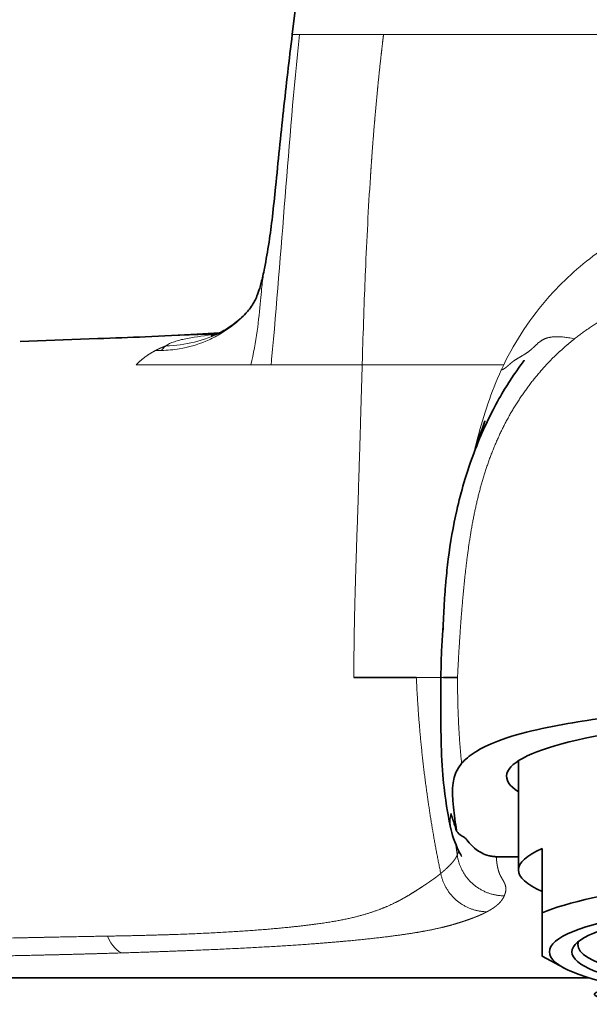
# Model space of a CAD drawing. Units: millimetres. Extents: x 483 to 1144, y 263 to 1030.
# Drawn here: x 555 to 579, y 767 to 808 of the extents above; entities that cross this region are included whole.
import ezdxf

# ---------------------------------------------------------------- set-up
doc = ezdxf.new("R2010")
doc.units = ezdxf.units.MM
doc.header["$LTSCALE"] = 4
doc.layers.add('Visible (ISO)', color=7, linetype='Continuous', lineweight=35)
doc.layers.add('Visible fina (ISO)', color=7, linetype='Continuous', lineweight=15)

msp = doc.modelspace()

# ---------------------------------------------------------------- linework, layer by layer
at = {"layer": 'Visible (ISO)'}
for p, q in [((568.495, 825.676), (566.349, 807.676)), ((554.907, 794.753), (558.167, 794.875)), ((575.864, 772.523), (575.864, 777.117)), ((576.864, 773.425), (576.864, 770.717)), ((575.864, 773.081), (574.946, 773.081)), ((578.364, 769.371), (578.364, 769.494)), ((577.771, 768.402), (576.864, 768.893))]:
    msp.add_line(p, q, dxfattribs=at)
for centre, major_axis, ratio, start_param, end_param in [((589.864, 776.462), (-14.5, 0), 0.173648, 2.878219, 6.546559), ((589.864, 772.523), (-14, 0), 0.173648, 5.902934, 6.663437), ((589.864, 769.815), (14, 0), 0.173648, 0.380251, 2.761341), ((589.864, 769.371), (11.5, 0), 0.173648, 3.06696, 6.357818), ((589.864, 767.291), (-10.8, 0), 0.061049, 5.782744, 6.556198)]:
    msp.add_ellipse(centre, major_axis=major_axis, ratio=ratio, start_param=start_param, end_param=end_param, dxfattribs=at)
for major_axis in [(12.7, 0), (11.75, 0)]:
    msp.add_ellipse((589.864, 769.076), major_axis=major_axis, ratio=0.173648, dxfattribs=at)
for points, degree, knots in [([(565.179, 797.833), (565.253, 798.207), (565.313, 798.551), (565.423, 799.276), (565.47, 799.641), (565.562, 800.418), (565.606, 800.835), (565.756, 802.323), (565.86, 803.395), (566.094, 805.534), (566.22, 806.605), (566.348, 807.676)], 3, [0, 0, 0, 0, 0.129729, 0.129729, 0.241698, 0.241698, 0.367094, 0.367094, 0.691184, 0.691184, 1.015207, 1.015207, 1.015207, 1.015207]), ([(564.408, 795.954), (564.444, 795.992), (564.499, 796.055), (564.615, 796.202), (564.663, 796.273), (564.782, 796.474), (564.844, 796.601), (564.957, 796.929), (564.999, 797.068), (565.087, 797.405), (565.134, 797.609), (565.182, 797.847)], 3, [0, 0, 0, 0, 0.0703922, 0.0703922, 0.1835384, 0.1835384, 0.3586578, 0.3586578, 0.450912, 0.450912, 0.5475494, 0.5475494, 0.5475494, 0.5475494]), ([(563.354, 795.151), (563.582, 795.267), (563.886, 795.463), (564.241, 795.782), (564.321, 795.861), (564.397, 795.942)], 3, [0, 0, 0, 0, 0.1999701, 0.1999701, 0.2612383, 0.2612383, 0.2612383, 0.2612383]), ([(558.167, 794.875), (558.84, 794.9), (559.514, 794.925), (560.911, 794.985), (561.636, 795.019), (562.663, 795.077), (562.971, 795.095), (563.28, 795.115)], 3, [0, 0, 0, 0, 0.2021148, 0.2021148, 0.4379569, 0.4379569, 0.5391799, 0.5391799, 0.5391799, 0.5391799]), ([(562.939, 794.983), (562.939, 794.983), (562.942, 794.983), (562.983, 794.995), (563.135, 795.04), (563.361, 795.154)], 3, [0.3301222, 0.3301222, 0.3301222, 0.3301222, 0.3621436, 0.3621436, 0.5616357, 0.5616357, 0.5616357, 0.5616357]), ([(572.691, 782.621), (572.691, 782.621), (572.691, 782.622), (572.692, 782.634), (572.693, 782.673), (572.701, 782.833), (572.705, 782.946), (572.718, 783.22), (572.724, 783.335), (572.739, 783.641), (572.751, 783.846), (572.779, 784.259), (572.794, 784.466), (572.839, 784.978), (572.871, 785.288), (572.997, 786.29), (573.118, 786.988), (573.36, 788.048), (573.461, 788.431), (573.709, 789.274), (573.867, 789.743), (574.166, 790.519), (574.294, 790.826), (574.586, 791.47), (574.754, 791.807), (575.084, 792.418), (575.25, 792.699), (575.551, 793.177), (575.688, 793.378), (575.898, 793.677), (575.975, 793.781), (576.085, 793.93), (576.111, 793.965), (576.111, 793.965)], 3, [1.006821, 1.006821, 1.006821, 1.006821, 1.028001, 1.028001, 1.152062, 1.152062, 1.263075, 1.263075, 1.322097, 1.322097, 1.395372, 1.395372, 1.459691, 1.459691, 1.553574, 1.553574, 1.763771, 1.763771, 1.88946, 1.88946, 2.041677, 2.041677, 2.139986, 2.139986, 2.256729, 2.256729, 2.374798, 2.374798, 2.496683, 2.496683, 2.618167, 2.618167, 2.759684, 2.759684, 2.759684, 2.759684]), ([(574.07, 790.271), (574.1, 790.369), (574.131, 790.465), (574.24, 790.8), (574.312, 791.008), (574.409, 791.283), (574.439, 791.366), (574.454, 791.408), (574.456, 791.413), (574.456, 791.413)], 3, [4.9860111, 4.9860111, 4.9860111, 4.9860111, 5.0543961, 5.0543961, 5.2352274, 5.2352274, 5.3962307, 5.3962307, 5.4445593, 5.4445593, 5.4445593, 5.4445593]), ([(572.604, 780.625), (572.605, 780.934), (572.612, 781.253), (572.635, 781.867), (572.652, 782.164), (572.68, 782.591), (572.689, 782.722), (572.701, 782.876), (572.703, 782.897), (572.704, 782.919)], 3, [0, 0, 0, 0, 0.0933961, 0.0933961, 0.187532, 0.187532, 0.2282528, 0.2282528, 0.2347423, 0.2347423, 0.2347423, 0.2347423]), ([(568.94, 780.625), (569.016, 780.625), (569.09, 780.625), (569.164, 780.625), (569.771, 780.625), (570.321, 780.625), (570.794, 780.625), (571.215, 780.625), (571.568, 780.625)], 5, [20.690218, 20.690218, 20.690218, 20.690218, 20.690218, 20.690218, 21.799787, 21.799787, 21.799787, 29.942119, 29.942119, 29.942119, 29.942119, 29.942119, 29.942119]), ([(573.035, 774.203), (572.93, 774.68), (572.824, 775.216), (572.687, 776.437), (572.645, 776.966), (572.605, 778.081), (572.601, 778.656), (572.602, 779.692), (572.604, 780.158), (572.604, 780.625)], 3, [0, 0, 0, 0, 0.372353, 0.372353, 0.5794734, 0.5794734, 0.7557276, 0.7557276, 0.895766, 0.895766, 0.895766, 0.895766]), ([(573.475, 777.004), (573.613, 777.165), (573.796, 777.324), (574.291, 777.639), (574.604, 777.795), (575.992, 778.323), (577.267, 778.575), (579.358, 778.914), (580.891, 779.12), (584.344, 779.353), (586.522, 779.466), (589.864, 779.466)], 3, [-6.112008, -6.112008, -6.112008, -6.112008, -5.370719, -5.370719, -4.625748, -4.625748, -2.737206, -2.737206, -1.002611, -1.002611, 0, 0, 0, 0]), ([(573.254, 774.195), (573.217, 774.459), (573.161, 774.871), (573.045, 775.945), (573.059, 776.513), (573.475, 777.004)], 3, [-1.167453, -1.167453, -1.167453, -1.167453, -0.856208, -0.856208, 0, 0, 0, 0]), ([(573.483, 773.086), (573.483, 773.086), (573.452, 773.138), (573.262, 773.476), (573.091, 773.946), (573.035, 774.204)], 3, [0.4132924, 0.4132924, 0.4132924, 0.4132924, 0.6723572, 0.6723572, 1.3755988, 1.3755988, 1.3755988, 1.3755988]), ([(573.259, 774.173), (573.229, 774.267), (573.202, 774.351), (573.161, 774.482), (573.145, 774.533), (573.128, 774.583), (573.124, 774.595), (573.124, 774.595)], 3, [0, 0, 0, 0, 0.0527451, 0.0527451, 0.100876, 0.100876, 0.129744, 0.129744, 0.129744, 0.129744]), ([(573.69, 773.795), (573.668, 773.825), (573.632, 773.855), (573.536, 773.923), (573.471, 773.963), (573.335, 774.061), (573.264, 774.125), (573.254, 774.195)], 3, [-0.2857062, -0.2857062, -0.2857062, -0.2857062, -0.2147316, -0.2147316, -0.1207606, -0.1207606, 0, 0, 0, 0]), ([(574.946, 773.081), (574.918, 773.081), (574.891, 773.082), (574.836, 773.085), (574.81, 773.088), (574.723, 773.099), (574.669, 773.11), (574.503, 773.151), (574.4, 773.196), (574.007, 773.398), (573.799, 773.645), (573.69, 773.795)], 3, [-0.3671529, -0.3671529, -0.3671529, -0.3671529, -0.3588433, -0.3588433, -0.3496916, -0.3496916, -0.3268359, -0.3268359, -0.2617125, -0.2617125, 0, 0, 0, 0]), ([(578.822, 767.986), (572.195, 767.985), (565.568, 767.983), (548.609, 767.983), (538.089, 767.998), (528.013, 767.859)], 3, [1.104225, 1.104225, 1.104225, 1.104225, 3.092329, 3.092329, 6.191908, 6.191908, 6.191908, 6.191908])]:
    msp.add_open_spline(points, degree=degree, knots=knots, dxfattribs=at)
for points, degree in [([(564.397, 795.942), (564.401, 795.946), (564.404, 795.95), (564.408, 795.954)], 3), ([(563.398, 795.122), (563.399, 795.122), (563.399, 795.122), (563.399, 795.122)], 3), ([(573.449, 783.047), (573.449, 783.047), (573.449, 783.047), (573.449, 783.047)], 3), ([(573.302, 780.625), (572.996, 780.625), (572.862, 780.625), (572.789, 780.625), (572.747, 780.625), (572.718, 780.625)], 5)]:
    msp.add_open_spline(points, degree=degree, dxfattribs=at)
msp.add_rational_spline([(576.864, 770.717), (576.864, 768.893), (576.864, 768.893)], [1, 1.06972656278, 1.01304649307], degree=2, dxfattribs=at)
at = {"layer": 'Visible fina (ISO)'}
for p, q in [((566.349, 807.676), (566.648, 807.676)), ((558.167, 794.875), (563.161, 795.061))]:
    msp.add_line(p, q, dxfattribs=at)
for centre, major_axis, ratio, start_param, end_param in [((570.903, 797.673), (-0.105, -1.997), 0.965604, 5.426912, 5.427088), ((562.956, 801.053), (0.72, -5.957), 0.876954, 6.212805, 6.21285), ((588.554, 787.254), (-1.698, -14.845), 0.990775, 4.373814, 4.389864), ((573.766, 785.023), (-0.105, -1.997), 0.984767, 6.174955, 6.175036), ((573.818, 785.012), (-0.444, -1.95), 0.931036, 0.041445, 0.041531), ((575.044, 780.961), (-2, 0.008), 0.0002, 0.530486, 0.530537), ((575.044, 780.82), (-2, 0.004), 0.000109, 0.523819, 0.523838), ((559.236, 771.03), (0.062, -1.999), 0.452456, 5.400835, 6.214584)]:
    msp.add_ellipse(centre, major_axis=major_axis, ratio=ratio, start_param=start_param, end_param=end_param, dxfattribs=at)
for points, degree, knots in [([(565.46, 793.771), (565.467, 793.848), (565.474, 793.925), (565.481, 794.002), (565.903, 798.555), (566.181, 803.128), (566.648, 807.676)], 3, [13.215073, 13.215073, 13.215073, 13.215073, 13.446834, 13.446834, 13.446834, 27.201515, 27.201515, 27.201515, 27.201515]), ([(570.19, 807.676), (569.699, 807.676), (569.247, 807.676), (568.832, 807.676), (568.003, 807.676), (567.357, 807.676), (567.061, 807.676), (566.824, 807.676), (566.648, 807.676)], 5, [22.407711, 22.407711, 22.407711, 22.407711, 22.407711, 22.407711, 26.945885, 26.945885, 26.945885, 32.392981, 32.392981, 32.392981, 32.392981, 32.392981, 32.392981]), ([(569.638, 801.676), (569.658, 801.977), (569.678, 802.278), (569.7, 802.578), (569.744, 803.179), (569.793, 803.78), (569.818, 804.08), (569.871, 804.681), (569.928, 805.28), (569.957, 805.58), (570.018, 806.18), (570.084, 806.779), (570.118, 807.078), (570.153, 807.377), (570.19, 807.676)], 5, [0, 0, 0, 0, 0, 0, 1.724429, 1.724429, 1.724429, 3.448858, 3.448858, 3.448858, 5.173287, 5.173287, 5.173287, 6.897715, 6.897715, 6.897715, 6.897715, 6.897715, 6.897715]), ([(570.19, 807.676), (570.782, 807.676), (571.43, 807.676), (572.134, 807.676), (573.654, 807.676), (575.389, 807.676), (576.306, 807.676), (577.268, 807.676), (578.266, 807.676)], 5, [-14.407833, -14.407833, -14.407833, -14.407833, -14.407833, -14.407833, -7.203917, -7.203917, -7.203917, 0, 0, 0, 0, 0, 0]), ([(586.864, 807.676), (585.554, 807.676), (584.269, 807.676), (583.01, 807.676), (581.288, 807.676), (579.637, 807.676), (579.173, 807.676), (578.715, 807.676), (578.266, 807.676)], 5, [2.787198, 2.787198, 2.787198, 2.787198, 2.787198, 2.787198, 8.981962, 8.981962, 8.981962, 11.450966, 11.450966, 11.450966, 11.450966, 11.450966, 11.450966]), ([(569.638, 801.676), (569.551, 800.361), (569.484, 799.044), (569.428, 797.726), (569.408, 797.235), (569.386, 796.688), (569.364, 796.067), (569.341, 795.417), (569.32, 794.752), (569.304, 794.211), (569.3, 794.06), (569.296, 793.915), (569.291, 793.771)], 3, [0.000028, 0.000028, 0.000028, 0.000028, 5.595791, 5.595791, 5.595791, 7.680568, 7.680568, 7.680568, 9.86092, 9.86092, 9.86092, 10.471391, 10.471391, 10.471391, 10.471391]), ([(581.102, 799.642), (580.857, 799.521), (580.617, 799.392), (580.381, 799.257), (580.207, 799.157), (580.036, 799.054), (579.867, 798.947), (579.072, 798.441), (578.342, 797.856), (577.69, 797.207), (577.543, 797.061), (577.4, 796.911), (577.261, 796.758), (577.228, 796.722), (577.195, 796.686), (577.163, 796.649), (576.773, 796.211), (576.416, 795.747), (576.095, 795.263), (575.777, 794.784), (575.494, 794.286), (575.245, 793.771)], 3, [0, 0, 0, 0, 1.226932, 1.226932, 1.226932, 2.134864, 2.134864, 2.134864, 6.417473, 6.417473, 6.417473, 7.383167, 7.383167, 7.383167, 7.612339, 7.612339, 7.612339, 10.358633, 10.358633, 10.358633, 13.069665, 13.069665, 13.069665, 13.069665]), ([(589.864, 798.51), (589.128, 798.51), (588.393, 798.467), (587.659, 798.382), (586.43, 798.181), (585.208, 797.899), (584.716, 797.775), (583.764, 797.513), (582.823, 797.212), (582.369, 797.057), (581.209, 796.625), (580.096, 796.104), (579.437, 795.743), (578.81, 795.329), (578.221, 794.864)], 5, [-12.324054, -12.324054, -12.324054, -12.324054, -12.324054, -12.324054, -8.617677, -8.617677, -8.617677, -6.116584, -6.116584, -6.116584, -3.749283, -3.749283, -3.749283, 0, 0, 0, 0, 0, 0]), ([(565.179, 797.833), (565.165, 797.763), (565.152, 797.69), (565.14, 797.613), (565.11, 797.423), (565.084, 797.21), (565.06, 796.971), (565.044, 796.815), (565.029, 796.648), (565.012, 796.471), (564.941, 795.69), (564.847, 794.718), (564.601, 793.771)], 3, [3.830906, 3.830906, 3.830906, 3.830906, 4.258106, 4.258106, 4.258106, 5.30832, 5.30832, 5.30832, 5.996059, 5.996059, 5.996059, 9.025262, 9.025262, 9.025262, 9.025262]), ([(560.846, 794.38), (561.099, 794.387), (561.35, 794.407), (561.597, 794.448), (561.988, 794.513), (562.363, 794.622), (562.716, 794.77), (562.894, 794.845), (563.066, 794.93), (563.232, 795.024), (563.594, 795.228), (563.928, 795.478), (564.228, 795.769), (564.285, 795.825), (564.342, 795.883), (564.397, 795.942)], 3, [0.465918, 0.465918, 0.465918, 0.465918, 1.86164, 1.86164, 1.86164, 4.077543, 4.077543, 4.077543, 5.190106, 5.190106, 5.190106, 7.615001, 7.615001, 7.615001, 8.081377, 8.081377, 8.081377, 8.081377]), ([(561.034, 794.571), (561.121, 794.637), (561.239, 794.696), (561.388, 794.747), (561.476, 794.777), (561.558, 794.8), (561.615, 794.815), (561.641, 794.821), (561.665, 794.827), (561.693, 794.834), (561.75, 794.848), (561.837, 794.867), (561.947, 794.888), (562.289, 794.953), (562.697, 795.006), (563.145, 795.055)], 3, [0.000268, 0.000268, 0.000268, 0.000268, 2.564275, 2.564275, 2.564275, 4.088579, 4.088579, 4.088579, 4.780854, 4.780854, 4.780854, 6.160371, 6.160371, 6.160371, 10.418972, 10.418972, 10.418972, 10.418972]), ([(578.221, 794.864), (577.823, 794.955), (577.559, 794.973), (577.338, 794.97), (576.974, 794.904), (576.758, 794.757), (576.667, 794.669), (576.494, 794.495), (576.303, 794.331), (576.197, 794.257), (576.004, 794.143), (575.809, 794.031), (575.733, 793.985), (575.598, 793.891), (575.479, 793.788), (575.426, 793.736), (575.348, 793.663), (575.25, 793.601), (575.218, 793.583), (575.182, 793.568), (575.142, 793.555)], 5, [0.00151, 0.00151, 0.00151, 0.00151, 0.00151, 0.00151, 10.566986, 10.566986, 10.566986, 21.803867, 21.803867, 21.803867, 32.651583, 32.651583, 32.651583, 39.842576, 39.842576, 39.842576, 46.479389, 46.479389, 46.479389, 49.365786, 49.365786, 49.365786, 49.365786, 49.365786, 49.365786]), ([(560.846, 794.38), (560.862, 794.404), (560.879, 794.427), (560.898, 794.449), (560.93, 794.486), (560.988, 794.539), (561.034, 794.571)], 3, [15.31916, 15.31916, 15.31916, 15.31916, 16.193802, 16.193802, 16.193802, 17.687532, 17.687532, 17.687532, 17.687532]), ([(560.592, 794.376), (560.669, 794.377), (560.745, 794.378), (560.821, 794.38), (560.829, 794.38), (560.838, 794.38), (560.846, 794.38)], 3, [0.0000017, 0.0000017, 0.0000017, 0.0000017, 0.4191946, 0.4191946, 0.4191946, 0.4659174, 0.4659174, 0.4659174, 0.4659174]), ([(559.778, 793.771), (560.795, 793.771), (561.725, 793.771), (562.489, 793.771), (563.438, 793.771), (564.055, 793.771), (564.252, 793.771), (564.431, 793.771), (564.601, 793.771)], 5, [0, 0, 0, 0, 0, 0, 4.887836, 4.887836, 4.887836, 7.800667, 7.800667, 7.800667, 7.800667, 7.800667, 7.800667]), ([(564.601, 793.771), (564.697, 793.771), (564.79, 793.771), (564.882, 793.771), (565.05, 793.771), (565.22, 793.771), (565.298, 793.771), (565.378, 793.771), (565.459, 793.771)], 5, [7.800684, 7.800684, 7.800684, 7.800684, 7.800684, 7.800684, 9.441886, 9.441886, 9.441886, 10.789208, 10.789208, 10.789208, 10.789208, 10.789208, 10.789208]), ([(565.459, 793.771), (565.567, 793.771), (565.679, 793.771), (565.794, 793.771), (566.452, 793.771), (567.208, 793.771), (567.889, 793.771), (568.575, 793.771), (569.291, 793.771)], 5, [10.789209, 10.789209, 10.789209, 10.789209, 10.789209, 10.789209, 12.575868, 12.575868, 12.575868, 20.672346, 20.672346, 20.672346, 20.672346, 20.672346, 20.672346]), ([(569.291, 793.771), (569.812, 793.771), (570.351, 793.771), (570.9, 793.771), (571.512, 793.771), (572.136, 793.771), (572.707, 793.771), (572.984, 793.771), (573.248, 793.771), (573.489, 793.771), (573.717, 793.771), (573.926, 793.771), (574.109, 793.771), (574.36, 793.771), (574.563, 793.771), (574.714, 793.771), (574.839, 793.771), (574.929, 793.771), (574.995, 793.771), (575.122, 793.771), (575.165, 793.771), (575.245, 793.771)], 3, [0, 0, 0, 0, 3.569686, 3.569686, 3.569686, 7.550779, 7.550779, 7.550779, 9.477572, 9.477572, 9.477572, 11.301118, 11.301118, 11.301118, 13.801944, 13.801944, 13.801944, 15.866468, 15.866468, 15.866468, 19.856587, 19.856587, 19.856587, 19.856587]), ([(573.992, 790.065), (574, 790.103), (574.009, 790.14), (574.018, 790.178), (574.048, 790.302), (574.079, 790.425), (574.1, 790.511), (574.122, 790.596), (574.144, 790.682)], 5, [23.5825859, 23.5825859, 23.5825859, 23.5825859, 23.5825859, 23.5825859, 23.8106015, 23.8106015, 23.8106015, 24.3297635, 24.3297635, 24.3297635, 24.3297635, 24.3297635, 24.3297635]), ([(572.718, 780.625), (572.717, 780.625), (572.717, 780.625), (572.716, 780.625), (572.685, 780.625), (572.668, 780.625), (572.642, 780.625), (572.616, 780.625), (572.606, 780.625), (572.605, 780.625), (572.604, 780.625), (572.604, 780.625)], 5, [10.341642, 10.341642, 10.341642, 10.341642, 10.341642, 10.341642, 10.566986, 10.566986, 10.566986, 21.803867, 21.803867, 21.803867, 24.254886, 24.254886, 24.254886, 24.254886, 24.254886, 24.254886]), ([(573.035, 774.204), (573.028, 774.233), (573.022, 774.262), (573.017, 774.291), (573.003, 774.374), (572.995, 774.456), (572.992, 774.508), (572.991, 774.616), (572.999, 774.726), (573.005, 774.781), (573.012, 774.837), (573.02, 774.894)], 5, [54.2298, 54.2298, 54.2298, 54.2298, 54.2298, 54.2298, 57.661032, 57.661032, 57.661032, 64.043103, 64.043103, 64.043103, 70.375205, 70.375205, 70.375205, 70.375205, 70.375205, 70.375205]), ([(573.02, 774.894), (573.023, 774.915), (573.035, 774.895), (573.057, 774.831), (573.104, 774.678), (573.171, 774.459), (573.197, 774.376), (573.224, 774.288), (573.254, 774.195)], 5, [-9.728958, -9.728958, -9.728958, -9.728958, -9.728958, -9.728958, -7.82528, -7.82528, -7.82528, -6.814143, -6.814143, -6.814143, -6.814143, -6.814143, -6.814143]), ([(572.596, 772.375), (572.605, 772.383), (572.614, 772.391), (572.623, 772.398), (572.666, 772.435), (572.707, 772.47), (572.739, 772.498), (572.808, 772.559), (572.871, 772.617), (572.904, 772.649), (572.999, 772.742), (573.079, 772.828), (573.125, 772.883), (573.191, 772.971), (573.243, 773.056), (573.26, 773.088), (573.276, 773.121), (573.29, 773.153)], 5, [10.63601, 10.63601, 10.63601, 10.63601, 10.63601, 10.63601, 11.245622, 11.245622, 11.245622, 13.578555, 13.578555, 13.578555, 16.521101, 16.521101, 16.521101, 22.406193, 22.406193, 22.406193, 26.122375, 26.122375, 26.122375, 26.122375, 26.122375, 26.122375]), ([(573.29, 773.153), (573.292, 773.158), (573.294, 773.163), (573.296, 773.168), (573.308, 773.199), (573.319, 773.229), (573.327, 773.254), (573.335, 773.285), (573.342, 773.316), (573.343, 773.323), (573.344, 773.329), (573.345, 773.335)], 5, [26.411299, 26.411299, 26.411299, 26.411299, 26.411299, 26.411299, 27.016522, 27.016522, 27.016522, 29.906065, 29.906065, 29.906065, 30.630782, 30.630782, 30.630782, 30.630782, 30.630782, 30.630782]), ([(574.946, 773.081), (574.946, 773.076), (574.945, 773.071), (574.945, 773.066), (574.943, 773.007), (574.944, 772.947), (574.947, 772.894), (574.96, 772.771), (574.984, 772.648), (575, 772.58), (575.027, 772.471), (575.068, 772.362), (575.086, 772.322), (575.143, 772.208), (575.212, 772.095), (575.257, 772.022), (575.305, 771.921), (575.329, 771.82), (575.333, 771.792), (575.338, 771.734), (575.335, 771.676), (575.331, 771.646), (575.322, 771.59), (575.306, 771.535), (575.299, 771.51), (575.288, 771.48), (575.276, 771.449), (575.274, 771.445), (575.271, 771.44), (575.269, 771.434)], 5, [-64.600831, -64.600831, -64.600831, -64.600831, -64.600831, -64.600831, -64.043103, -64.043103, -64.043103, -57.661032, -57.661032, -57.661032, -49.756619, -49.756619, -49.756619, -45.01396, -45.01396, -45.01396, -36.588398, -36.588398, -36.588398, -33.400832, -33.400832, -33.400832, -29.906065, -29.906065, -29.906065, -27.016522, -27.016522, -27.016522, -26.411328, -26.411328, -26.411328, -26.411328, -26.411328, -26.411328]), ([(558.577, 769.738), (559.047, 769.746), (559.511, 769.756), (559.97, 769.766), (561.486, 769.806), (562.917, 769.864), (563.867, 769.916), (565.391, 770.023), (566.69, 770.159), (567.196, 770.219), (567.917, 770.321), (568.543, 770.441), (568.755, 770.486), (569.318, 770.62), (569.798, 770.773), (570.076, 770.876), (570.424, 771.023), (570.726, 771.17), (570.808, 771.212), (570.946, 771.285), (571.075, 771.357), (571.128, 771.387), (571.232, 771.448), (571.332, 771.508), (571.38, 771.538), (571.523, 771.627), (571.658, 771.715), (571.745, 771.771), (571.997, 771.937), (572.223, 772.092), (572.361, 772.188), (572.485, 772.283), (572.596, 772.375)], 5, [14.874217, 14.874217, 14.874217, 14.874217, 14.874217, 14.874217, 18.500336, 18.500336, 18.500336, 27.041919, 27.041919, 27.041919, 33.274561, 33.274561, 33.274561, 36.730612, 36.730612, 36.730612, 42.991947, 42.991947, 42.991947, 45.491229, 45.491229, 45.491229, 47.322687, 47.322687, 47.322687, 49.160872, 49.160872, 49.160872, 52.823653, 52.823653, 52.823653, 60.089167, 60.089167, 60.089167, 60.089167, 60.089167, 60.089167]), ([(575.269, 771.434), (575.255, 771.402), (575.239, 771.37), (575.221, 771.338), (575.169, 771.254), (575.101, 771.171), (575.053, 771.12), (574.971, 771.044), (574.871, 770.967), (574.836, 770.942), (574.769, 770.896), (574.696, 770.851), (574.662, 770.831), (574.618, 770.805), (574.572, 770.78), (574.563, 770.775), (574.553, 770.769), (574.543, 770.764)], 5, [-26.122375, -26.122375, -26.122375, -26.122375, -26.122375, -26.122375, -22.406193, -22.406193, -22.406193, -16.521101, -16.521101, -16.521101, -13.578555, -13.578555, -13.578555, -11.245622, -11.245622, -11.245622, -10.636009, -10.636009, -10.636009, -10.636009, -10.636009, -10.636009]), ([(574.543, 770.764), (574.424, 770.7), (574.289, 770.637), (574.139, 770.573), (573.893, 770.478), (573.614, 770.382), (573.517, 770.349), (573.364, 770.301), (573.201, 770.252), (573.146, 770.236), (573.032, 770.203), (572.912, 770.171), (572.85, 770.155), (572.7, 770.116), (572.538, 770.078), (572.441, 770.056), (572.086, 769.98), (571.674, 769.905), (571.347, 769.851), (570.789, 769.77), (570.15, 769.69), (569.913, 769.662), (569.215, 769.584), (568.422, 769.509), (567.869, 769.462), (566.45, 769.353), (564.808, 769.257), (563.792, 769.206), (562.279, 769.14), (560.691, 769.082), (560.211, 769.065), (559.726, 769.049), (559.236, 769.034)], 5, [-60.089167, -60.089167, -60.089167, -60.089167, -60.089167, -60.089167, -52.823653, -52.823653, -52.823653, -49.160872, -49.160872, -49.160872, -47.322687, -47.322687, -47.322687, -45.491229, -45.491229, -45.491229, -42.991947, -42.991947, -42.991947, -36.730612, -36.730612, -36.730612, -33.274561, -33.274561, -33.274561, -27.041919, -27.041919, -27.041919, -18.500336, -18.500336, -18.500336, -14.874209, -14.874209, -14.874209, -14.874209, -14.874209, -14.874209]), ([(546.919, 769.451), (547.995, 769.478), (549.072, 769.51), (550.135, 769.545), (552.512, 769.615), (554.815, 769.666), (556.104, 769.694), (557.353, 769.718), (558.576, 769.739)], 5, [-24.52821, -24.52821, -24.52821, -24.52821, -24.52821, -24.52821, -16.95171, -16.95171, -16.95171, -7.242777, -7.242777, -7.242777, -7.242777, -7.242777, -7.242777]), ([(559.236, 769.034), (557.965, 768.994), (556.659, 768.959), (555.314, 768.928), (552.901, 768.881), (550.437, 768.846), (549.349, 768.832), (548.256, 768.819), (547.173, 768.807)], 5, [7.242643, 7.242643, 7.242643, 7.242643, 7.242643, 7.242643, 16.95171, 16.95171, 16.95171, 24.528207, 24.528207, 24.528207, 24.528207, 24.528207, 24.528207]), ([(527.985, 767.862), (530.321, 767.894), (532.673, 767.921), (535.039, 767.941), (538.676, 767.964), (542.319, 767.977), (543.583, 767.98), (546.393, 767.985), (549.197, 767.987), (550.738, 767.987), (553.384, 767.987), (556.026, 767.987), (557.136, 767.987), (560.457, 767.987), (563.775, 767.987), (565.989, 767.988), (569.313, 767.989), (572.638, 767.99), (573.748, 767.99), (575.426, 767.99), (577.104, 767.991), (577.672, 767.991), (578.24, 767.991), (578.808, 767.991)], 5, [-111.414208, -111.414208, -111.414208, -111.414208, -111.414208, -111.414208, -94.731451, -94.731451, -94.731451, -85.843865, -85.843865, -85.843865, -74.984501, -74.984501, -74.984501, -67.166977, -67.166977, -67.166977, -51.489685, -51.489685, -51.489685, -43.636756, -43.636756, -43.636756, -39.621483, -39.621483, -39.621483, -39.621483, -39.621483, -39.621483])]:
    msp.add_open_spline(points, degree=degree, knots=knots, dxfattribs=at)
for points, degree in [([(569.361, 795.95), (569.361, 795.95), (569.362, 795.95), (569.362, 795.95)], 3), ([(569.367, 796.101), (569.367, 796.101), (569.367, 796.101), (569.367, 796.101)], 3), ([(563.354, 795.151), (562.64, 794.789), (561.842, 794.59), (561.034, 794.571)], 3), ([(563.318, 795.074), (563.318, 795.074), (563.318, 795.074), (563.318, 795.074)], 3), ([(560.593, 794.376), (560.679, 794.421), (560.766, 794.463), (560.854, 794.501), (560.944, 794.537), (561.034, 794.571)], 5), ([(578.221, 794.864), (577.969, 794.664), (577.724, 794.455), (577.486, 794.236), (577.257, 794.008), (577.037, 793.772)], 5), ([(560.592, 794.375), (560.425, 794.288), (560.259, 794.187), (560.095, 794.068), (559.935, 793.931), (559.778, 793.771)], 5), ([(569.291, 793.771), (569.259, 792.697), (569.228, 791.623), (569.199, 790.548), (569.164, 789.474), (569.129, 788.399)], 5), ([(573.866, 786.743), (574.124, 788.283), (574.502, 789.798), (575.099, 791.269), (575.966, 792.623), (577.037, 793.771)], 5), ([(575.142, 793.555), (574.713, 792.627), (574.4, 791.66), (574.144, 790.682)], 3), ([(569.272, 793.102), (569.272, 793.102), (569.272, 793.102), (569.272, 793.102), (569.271, 793.102), (569.271, 793.102)], 5), ([(569.258, 792.65), (569.258, 792.65), (569.258, 792.65), (569.258, 792.65), (569.258, 792.65), (569.258, 792.65)], 5), ([(569.204, 790.797), (569.204, 790.797), (569.204, 790.797), (569.204, 790.797), (569.204, 790.797), (569.204, 790.797)], 5), ([(569.129, 788.399), (569.111, 787.847), (569.092, 787.295), (569.073, 786.743)], 3), ([(569.073, 786.743), (569.033, 785.52), (568.993, 784.297), (568.958, 783.073), (568.941, 781.849), (568.94, 780.625)], 5), ([(573.302, 780.625), (573.373, 782.157), (573.484, 783.688), (573.612, 785.227), (573.866, 786.743)], 4), ([(571.568, 780.625), (571.931, 780.625), (572.207, 780.625), (572.39, 780.625), (572.516, 780.625), (572.604, 780.625)], 5), ([(571.568, 780.625), (571.613, 779.627), (571.681, 778.633), (571.773, 777.641), (571.888, 776.653), (572.026, 775.669)], 5), ([(573.475, 777.004), (573.379, 777.903), (573.324, 778.807), (573.302, 779.714), (573.302, 780.625)], 4), ([(572.026, 775.669), (572.143, 774.842), (572.276, 774.017), (572.427, 773.195), (572.596, 772.375)], 4), ([(573.162, 774.479), (573.124, 774.559), (573.091, 774.64), (573.063, 774.724), (573.039, 774.808), (573.02, 774.894)], 5), ([(573.171, 774.46), (573.171, 774.46), (573.171, 774.46), (573.171, 774.46), (573.171, 774.46), (573.171, 774.46)], 5), ([(573.254, 774.195), (573.254, 774.195), (573.254, 774.195), (573.254, 774.195), (573.254, 774.195), (573.254, 774.195)], 5), ([(573.69, 773.795), (573.669, 773.812), (573.649, 773.83), (573.629, 773.848), (573.609, 773.866), (573.589, 773.885)], 5), ([(573.227, 773.607), (573.239, 773.516), (573.252, 773.426), (573.264, 773.335), (573.277, 773.244), (573.29, 773.153)], 5), ([(573.29, 773.153), (573.37, 772.588), (573.653, 772.051), (574.126, 771.64), (574.698, 771.435), (575.269, 771.434)], 5), ([(572.596, 772.375), (572.704, 771.838), (572.996, 771.338), (573.454, 770.959), (573.998, 770.768), (574.543, 770.764)], 5)]:
    msp.add_open_spline(points, degree=degree, dxfattribs=at)

doc.saveas('drawing.dxf')
